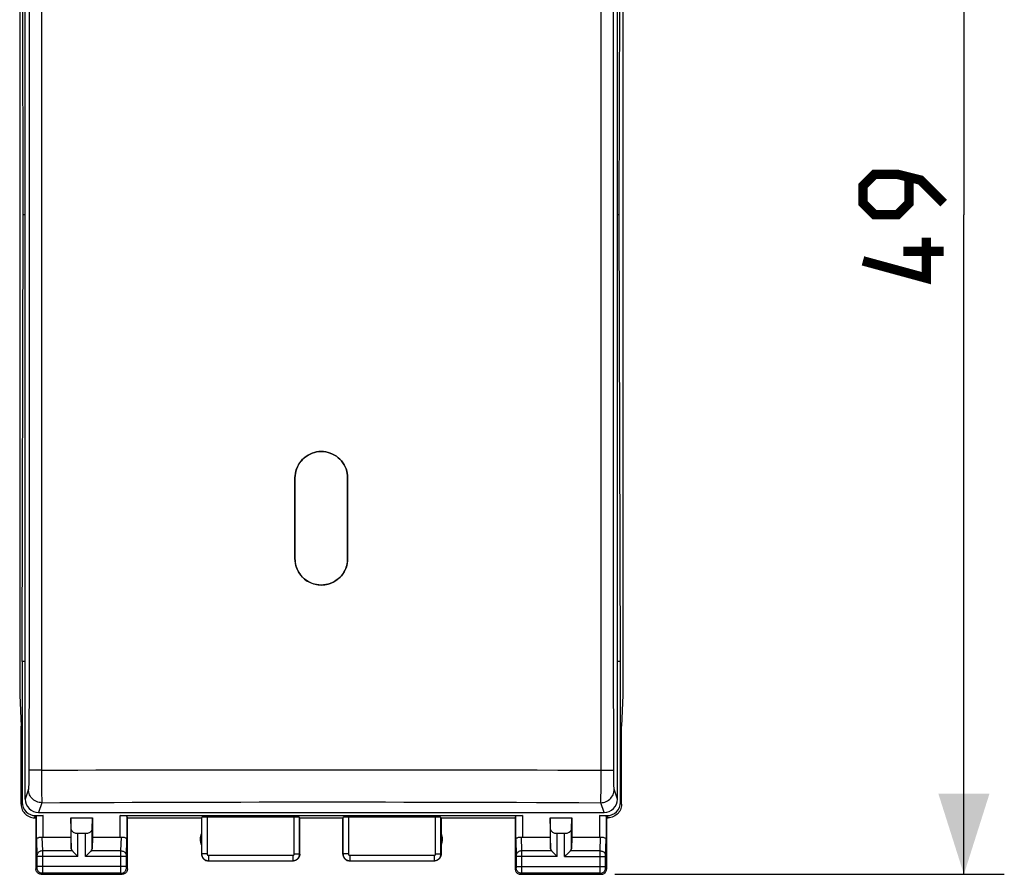
# Model space of a CAD drawing. Units: millimetres. Extents: x -60 to 25.4, y -24.6 to 48.9.
# Drawn here: x -11.2 to 25.4, y -24.6 to 7.2 of the extents above; entities that cross this region are included whole.
import ezdxf

# ---------------------------------------------------------------- set-up
doc = ezdxf.new("R2010")
doc.units = ezdxf.units.MM
doc.header["$LTSCALE"] = 16.335
doc.layers.get('0').update_dxf_attribs({"linetype": 'CONTINUOUS'})
for name, color, linetype in [('ASSI', 7, 'CONTINUOUS'), ('DRAFT', 7, 'CONTINUOUS'), ('RACCORDO', 7, 'CONTINUOUS')]:
    doc.layers.add(name, color=color, linetype=linetype)
doc.styles.get("Standard").update_dxf_attribs({"font": 'txt', "width": 0.8})
doc.dimstyles.new('DIMSTYLE_1', dxfattribs={"dimtxt": 3, "dimasz": 3, "dimexe": 1.5, "dimexo": 0.5, "dimgap": 0.75, "dimtad": 1, "dimtxsty": 'STANDARD', "dimblk": '_FILLED', "dimblk1": '_FILLED', "dimblk2": '_FILLED', "dimcen": 0.09, "dimazin": 2, "dimtfac": 1, "dimtofl": 0, "dimtmove": 0, "dimatfit": 3, "dimldrblk": '_FILLED', "dimfxl": 1, "dimtolj": 1, "dimarcsym": 0})

# ---------------------------------------------------------------- blocks, each defined once
blk = doc.blocks.new('_FILLED')
at = {"color": 0, "linetype": 'BYBLOCK'}
blk.add_solid([(0, 0), (-1, 0.317), (-1, -0.317)], dxfattribs=at)
blk = doc.blocks.new('*D3')
at = {"color": 7, "linetype": 'CONTINUOUS'}
for p, q in [((10.9, 24.439), (25.368, 24.439)), ((23.868, 24.439), (23.868, -0.061)), ((23.868, -24.561), (23.868, -0.061)), ((10.9, -24.561), (25.368, -24.561))]:
    blk.add_line(p, q, dxfattribs=at)
at = {"color": 7, "linetype": 'CONTINUOUS', "xscale": 3, "yscale": 3, "zscale": 3}
for p, rotation in [((23.868, 24.439), 90), ((23.868, -24.561), 270)]:
    blk.add_blockref('_FILLED', p, dxfattribs=dict(at, rotation=rotation))
at = {"color": 7, "linetype": 'CONTINUOUS', "insert": (20.118, -0.061), "char_height": 3, "width": 7.07143, "attachment_point": 2, "rotation": 90, "line_spacing_factor": 0.9}
blk.add_mtext('{\\ftxt;\\W0.0001;\\H0.0001;\\~}{\\ftxt;\\W1.5714285714;\\H3.0; }{\\ftxt;\\W0.0001;\\H0.0001;\\~}', dxfattribs=at)

msp = doc.modelspace()

# ---------------------------------------------------------------- linework, layer by layer
at = {"color": 7, "linetype": 'CONTINUOUS'}
for p, q in [((-11.069, -0.061), (-11.111, 16.539)), ((11.069, -0.061), (11.111, 16.539)), ((-11.111, -16.661), (-11.069, -0.061)), ((11.111, -16.661), (11.069, -0.061)), ((-0.978, -9.837), (-0.978, -12.837)), ((0.978, -12.837), (0.978, -9.837)), ((-11.111, -16.661), (-11.111, -21.882)), ((11.111, -21.882), (11.111, -16.661))]:
    msp.add_line(p, q, dxfattribs=at)
at = {"color": 7, "linetype": 'CONTINUOUS', "const_width": 0.35}
for points in [[(23.118, 0.368), (22.261, 1.225), (21.404, 1.439), (20.546, 1.439), (20.118, 1.011), (20.118, 0.368), (20.546, -0.061), (21.404, -0.061), (21.832, 0.368), (21.832, 1.297)], [(22.475, -0.918), (22.475, -2.418), (20.118, -1.775)], [(23.118, -1.418), (21.618, -1.418)]]:
    msp.add_lwpolyline(points, dxfattribs=at)
at = {"color": 7, "linetype": 'CONTINUOUS'}
for points in [[(0.978, -9.837), (0.975, -9.751), (0.964, -9.668), (0.946, -9.585), (0.92, -9.504), (0.887, -9.425), (0.848, -9.349), (0.802, -9.276), (0.75, -9.208), (0.692, -9.145), (0.629, -9.087), (0.56, -9.035), (0.488, -8.989), (0.412, -8.95), (0.333, -8.917), (0.251, -8.891), (0.168, -8.873), (0.083, -8.862), (-0.002, -8.858), (-0.088, -8.862), (-0.173, -8.874), (-0.256, -8.892), (-0.337, -8.918), (-0.417, -8.952), (-0.492, -8.991), (-0.564, -9.038), (-0.632, -9.09), (-0.695, -9.148), (-0.752, -9.211), (-0.804, -9.28), (-0.85, -9.352), (-0.889, -9.428), (-0.921, -9.507)], [(-0.921, -9.507), (-0.946, -9.588), (-0.964, -9.669), (-0.975, -9.752), (-0.978, -9.837)], [(-0.978, -12.837), (-0.976, -12.903), (-0.97, -12.969), (-0.958, -13.035), (-0.942, -13.1), (-0.922, -13.166), (-0.897, -13.229), (-0.867, -13.29), (-0.834, -13.349), (-0.797, -13.404), (-0.757, -13.457), (-0.714, -13.506), (-0.669, -13.552), (-0.621, -13.594), (-0.571, -13.632), (-0.519, -13.667), (-0.465, -13.698), (-0.409, -13.726), (-0.352, -13.75), (-0.294, -13.771), (-0.234, -13.787), (-0.175, -13.8), (-0.116, -13.809), (-0.056, -13.814), (0.005, -13.816), (0.068, -13.813), (0.132, -13.807), (0.195, -13.796), (0.26, -13.78), (0.325, -13.76), (0.387, -13.736), (0.446, -13.708), (0.503, -13.676), (0.557, -13.641), (0.608, -13.604), (0.657, -13.563), (0.702, -13.519), (0.744, -13.473), (0.783, -13.424), (0.819, -13.373), (0.852, -13.319), (0.881, -13.263), (0.906, -13.205), (0.928, -13.146), (0.946, -13.086), (0.96, -13.024), (0.97, -12.962)], [(0.97, -12.962), (0.976, -12.9), (0.978, -12.837)]]:
    msp.add_lwpolyline(points, dxfattribs=at)
at = {"layer": 'ASSI', "color": 7, "linetype": 'CONTINUOUS'}
for p, q in [((-11.202, 17.785), (-11.202, -17.906)), ((11.202, 17.785), (11.202, -17.906)), ((-11.202, -17.906), (-11.15, -19.061)), ((11.202, -17.906), (11.15, -19.061)), ((-11.15, -21.961), (-11.15, -19.061)), ((11.15, -21.961), (11.15, -19.061)), ((-10.651, -22.461), (-10.6, -22.461)), ((-10.611, -22.382), (-10.328, -22.382)), ((-10.6, -22.461), (-10.578, -22.395)), ((-10.6, -22.461), (-10.6, -24.361)), ((-9.3, -22.461), (-8.5, -22.461)), ((-9.287, -22.896), (-9.3, -22.461)), ((-9.3, -22.461), (-9.3, -23.183)), ((-8.513, -22.896), (-8.5, -22.461)), ((-8.5, -22.461), (-8.5, -23.183)), ((-7.472, -22.382), (7.472, -22.382)), ((-7.2, -22.461), (-7.222, -22.395)), ((-7.2, -22.461), (-4.45, -22.461)), ((-7.2, -24.361), (-7.2, -22.461)), ((-4.45, -22.461), (-4.445, -22.445)), ((-4.45, -22.461), (-4.45, -23.811)), ((-1.005, -22.434), (-4.245, -22.434)), ((-0.8, -22.461), (-0.805, -22.445)), ((-0.8, -22.461), (0.8, -22.461)), ((-0.8, -23.811), (-0.8, -22.461)), ((0.8, -23.811), (0.8, -22.461)), ((4.245, -22.434), (1.005, -22.434)), ((4.45, -22.461), (7.2, -22.461)), ((4.45, -22.461), (4.45, -23.811)), ((7.2, -22.461), (7.222, -22.395)), ((7.2, -22.461), (7.2, -24.361)), ((8.5, -22.461), (9.3, -22.461)), ((8.513, -22.896), (8.5, -22.461)), ((8.5, -22.461), (8.5, -23.183)), ((9.287, -22.896), (9.3, -22.461)), ((9.3, -22.461), (9.3, -23.183)), ((10.328, -22.382), (10.611, -22.382)), ((10.6, -22.461), (10.578, -22.395)), ((10.6, -22.461), (10.651, -22.461)), ((10.6, -24.361), (10.6, -22.461)), ((-9.037, -23.038), (-8.763, -23.038)), ((8.763, -23.038), (9.037, -23.038)), ((-10.328, -23.183), (-9.3, -23.183)), ((-9.3, -23.183), (-9.287, -23.619)), ((-8.5, -23.183), (-8.513, -23.619)), ((-8.5, -23.183), (-7.472, -23.183)), ((7.472, -23.183), (8.5, -23.183)), ((8.5, -23.183), (8.513, -23.619)), ((9.3, -23.183), (9.287, -23.619)), ((9.3, -23.183), (10.328, -23.183)), ((-4.2, -24.061), (-1.05, -24.061)), ((1.05, -24.061), (4.2, -24.061)), ((-10.4, -24.561), (-7.4, -24.561)), ((7.4, -24.561), (10.4, -24.561))]:
    msp.add_line(p, q, dxfattribs=at)
at = {"layer": 'ASSI', "color": 250, "linetype": 'CONTINUOUS'}
for p, q in [((-11.15, -21.961), (-11.111, -21.882)), ((11.111, -21.882), (11.15, -21.961)), ((-10.651, -22.461), (-10.611, -22.382)), ((-10.578, -23.27), (-10.578, -22.395)), ((-10.328, -23.183), (-10.328, -22.382)), ((-7.472, -23.183), (-7.472, -22.382)), ((-7.222, -22.395), (-7.222, -23.27)), ((-4.445, -22.445), (-4.445, -23.805)), ((-4.245, -22.434), (-4.245, -23.805)), ((-1.005, -23.805), (-1.005, -22.434)), ((-0.805, -23.805), (-0.805, -22.445)), ((0.805, -22.445), (0.805, -23.805)), ((1.005, -22.434), (1.005, -23.805)), ((4.245, -23.805), (4.245, -22.434)), ((4.445, -23.805), (4.445, -22.445)), ((7.222, -23.27), (7.222, -22.395)), ((7.472, -22.382), (7.472, -23.183)), ((10.328, -22.382), (10.328, -23.183)), ((10.578, -22.395), (10.578, -23.27)), ((10.611, -22.382), (10.651, -22.461)), ((-9.287, -23.619), (-9.287, -22.896)), ((-9.037, -23.905), (-9.037, -23.038)), ((-8.763, -23.905), (-8.763, -23.038)), ((-8.513, -23.619), (-8.513, -22.896)), ((8.513, -23.619), (8.513, -22.896)), ((8.763, -23.905), (8.763, -23.038)), ((9.037, -23.905), (9.037, -23.038)), ((9.287, -23.619), (9.287, -22.896)), ((-10.578, -23.27), (-10.56, -23.863)), ((-10.376, -23.181), (-10.36, -23.688)), ((-7.44, -23.688), (-7.424, -23.181)), ((-7.24, -23.863), (-7.222, -23.27)), ((7.222, -23.27), (7.24, -23.863)), ((7.424, -23.181), (7.44, -23.688)), ((10.36, -23.688), (10.376, -23.181)), ((10.56, -23.862), (10.578, -23.27)), ((-9.253, -23.688), (-10.36, -23.688)), ((-10.36, -23.688), (-10.36, -23.738)), ((-10.36, -23.738), (-10.36, -23.814)), ((-7.44, -23.688), (-8.547, -23.688)), ((-7.44, -23.737), (-7.44, -23.688)), ((-7.44, -23.813), (-7.44, -23.737)), ((8.547, -23.688), (7.44, -23.688)), ((7.44, -23.688), (7.44, -23.738)), ((7.44, -23.738), (7.44, -23.814)), ((10.36, -23.688), (9.253, -23.688)), ((10.36, -23.737), (10.36, -23.688)), ((10.36, -23.813), (10.36, -23.737)), ((-10.56, -23.863), (-10.56, -23.866)), ((-10.56, -23.866), (-10.56, -23.872)), ((-10.56, -23.872), (-10.56, -23.879)), ((-10.56, -23.879), (-10.56, -23.89)), ((-10.56, -23.89), (-10.56, -23.902)), ((-10.56, -23.902), (-10.56, -24.271)), ((-9.037, -23.905), (-10.56, -23.905)), ((-10.36, -23.814), (-10.36, -23.905)), ((-10.36, -23.905), (-10.36, -24.361)), ((-7.24, -23.905), (-8.763, -23.905)), ((-7.44, -24.271), (-7.44, -23.813)), ((-7.24, -23.867), (-7.24, -23.863)), ((-7.24, -23.874), (-7.24, -23.867)), ((-7.24, -23.881), (-7.24, -23.874)), ((-7.24, -23.892), (-7.24, -23.881)), ((-7.24, -23.905), (-7.24, -23.892)), ((-7.24, -24.28), (-7.24, -23.905)), ((-4.445, -23.805), (-4.45, -23.811)), ((-4.245, -23.805), (-4.445, -23.805)), ((-4.195, -24.055), (-4.2, -24.061)), ((-4.195, -23.855), (-1.055, -23.855)), ((-4.195, -23.855), (-4.195, -24.055)), ((-4.195, -24.055), (-1.055, -24.055)), ((-1.055, -23.855), (-1.055, -24.055)), ((-1.05, -24.061), (-1.055, -24.055)), ((-1.005, -23.805), (-0.805, -23.805)), ((-0.8, -23.811), (-0.805, -23.805)), ((1.005, -23.805), (0.805, -23.805)), ((1.055, -24.055), (1.05, -24.061)), ((1.055, -23.855), (4.195, -23.855)), ((1.055, -23.855), (1.055, -24.055)), ((1.055, -24.055), (4.195, -24.055)), ((4.195, -23.855), (4.195, -24.055)), ((4.2, -24.061), (4.195, -24.055)), ((4.245, -23.805), (4.445, -23.805)), ((4.45, -23.811), (4.445, -23.805)), ((7.24, -23.863), (7.24, -23.866)), ((7.24, -23.866), (7.24, -23.872)), ((7.24, -23.872), (7.24, -23.879)), ((7.24, -23.879), (7.24, -23.89)), ((7.24, -23.89), (7.24, -23.902)), ((7.24, -23.902), (7.24, -24.271)), ((8.763, -23.905), (7.24, -23.905)), ((7.44, -23.814), (7.44, -23.905)), ((7.44, -23.905), (7.44, -24.361)), ((9.037, -23.905), (10.56, -23.905)), ((10.36, -24.271), (10.36, -23.813)), ((10.56, -23.865), (10.56, -23.862)), ((10.56, -23.869), (10.56, -23.865)), ((10.56, -23.876), (10.56, -23.869)), ((10.56, -23.887), (10.56, -23.876)), ((10.56, -23.892), (10.56, -23.887)), ((10.56, -23.905), (10.56, -23.892)), ((10.56, -24.28), (10.56, -23.905)), ((-10.561, -24.321), (-10.6, -24.361)), ((-7.24, -24.271), (-10.56, -24.271)), ((-10.56, -24.271), (-10.56, -24.284)), ((-10.56, -24.284), (-10.56, -24.294)), ((-10.56, -24.294), (-10.56, -24.302)), ((-10.56, -24.302), (-10.56, -24.306)), ((-10.56, -24.306), (-10.56, -24.31)), ((-10.36, -24.361), (-10.36, -24.435)), ((-10.36, -24.435), (-10.36, -24.491)), ((-10.36, -24.491), (-10.36, -24.504)), ((-7.44, -24.359), (-7.44, -24.271)), ((-7.44, -24.435), (-7.44, -24.359)), ((-7.44, -24.491), (-7.44, -24.435)), ((-7.44, -24.512), (-7.44, -24.491)), ((-7.24, -24.292), (-7.24, -24.28)), ((-7.24, -24.302), (-7.24, -24.292)), ((-7.24, -24.308), (-7.24, -24.302)), ((-7.24, -24.312), (-7.24, -24.308)), ((-7.24, -24.315), (-7.24, -24.312)), ((-7.2, -24.361), (-7.239, -24.321)), ((7.239, -24.321), (7.2, -24.361)), ((7.24, -24.271), (10.56, -24.271)), ((7.24, -24.271), (7.24, -24.284)), ((7.24, -24.284), (7.24, -24.294)), ((7.24, -24.294), (7.24, -24.302)), ((7.24, -24.302), (7.24, -24.308)), ((7.24, -24.308), (7.24, -24.312)), ((7.44, -24.361), (7.44, -24.435)), ((7.44, -24.435), (7.44, -24.491)), ((7.44, -24.491), (7.44, -24.509)), ((10.36, -24.359), (10.36, -24.271)), ((10.36, -24.435), (10.36, -24.359)), ((10.36, -24.491), (10.36, -24.435)), ((10.36, -24.512), (10.36, -24.491)), ((10.56, -24.292), (10.56, -24.28)), ((10.56, -24.302), (10.56, -24.292)), ((10.56, -24.308), (10.56, -24.302)), ((10.56, -24.312), (10.56, -24.308)), ((10.56, -24.315), (10.56, -24.312)), ((10.6, -24.361), (10.561, -24.321)), ((-10.361, -24.521), (-10.4, -24.561)), ((-7.439, -24.521), (-10.361, -24.521)), ((-7.439, -24.518), (-7.44, -24.512)), ((-7.4, -24.561), (-7.439, -24.521)), ((7.439, -24.521), (7.4, -24.561)), ((10.361, -24.521), (7.439, -24.521)), ((10.361, -24.518), (10.36, -24.512)), ((10.4, -24.561), (10.361, -24.521))]:
    msp.add_line(p, q, dxfattribs=at)
at = {"layer": 'ASSI', "color": 7, "linetype": 'CONTINUOUS'}
for points in [[(-11.15, -21.961), (-11.147, -22.012), (-11.139, -22.064), (-11.126, -22.115), (-11.107, -22.164), (-11.083, -22.211), (-11.054, -22.255), (-11.021, -22.295), (-10.985, -22.332), (-10.945, -22.364), (-10.901, -22.393), (-10.854, -22.417), (-10.804, -22.436), (-10.754, -22.45), (-10.702, -22.458), (-10.651, -22.461)], [(11.15, -21.961), (11.147, -22.013), (11.139, -22.064), (11.126, -22.115), (11.107, -22.164), (11.083, -22.211), (11.054, -22.255), (11.021, -22.296), (10.985, -22.332), (10.945, -22.365), (10.901, -22.393), (10.854, -22.417), (10.804, -22.436), (10.754, -22.45), (10.702, -22.458), (10.65, -22.461)], [(-10.578, -23.27), (-10.576, -23.257), (-10.57, -23.245), (-10.562, -23.232), (-10.55, -23.22), (-10.535, -23.209), (-10.517, -23.2), (-10.497, -23.192), (-10.475, -23.186), (-10.451, -23.181), (-10.426, -23.179), (-10.401, -23.179), (-10.376, -23.181)], [(-7.424, -23.181), (-7.399, -23.179), (-7.374, -23.179), (-7.349, -23.181), (-7.325, -23.186), (-7.303, -23.192), (-7.283, -23.2), (-7.265, -23.209), (-7.25, -23.22), (-7.238, -23.232), (-7.23, -23.245), (-7.224, -23.257), (-7.222, -23.27)], [(7.222, -23.27), (7.224, -23.257), (7.23, -23.245), (7.238, -23.232), (7.25, -23.22), (7.265, -23.209), (7.283, -23.2), (7.303, -23.192), (7.325, -23.186), (7.349, -23.181), (7.374, -23.179), (7.399, -23.179), (7.424, -23.181)], [(10.376, -23.181), (10.401, -23.179), (10.426, -23.179), (10.451, -23.181), (10.475, -23.186), (10.497, -23.192), (10.517, -23.2), (10.535, -23.209), (10.55, -23.22), (10.562, -23.232), (10.57, -23.245), (10.576, -23.257), (10.578, -23.27)], [(-9.253, -23.688), (-9.234, -23.707), (-9.213, -23.728), (-9.191, -23.751), (-9.167, -23.775), (-9.142, -23.8), (-9.116, -23.825), (-9.09, -23.852), (-9.064, -23.879), (-9.037, -23.905)], [(-8.547, -23.688), (-8.565, -23.708), (-8.586, -23.728), (-8.609, -23.751), (-8.633, -23.774), (-8.658, -23.8), (-8.684, -23.825), (-8.71, -23.851), (-8.737, -23.878), (-8.763, -23.905)], [(8.547, -23.688), (8.566, -23.707), (8.587, -23.728), (8.609, -23.751), (8.633, -23.775), (8.658, -23.8), (8.684, -23.825), (8.71, -23.852), (8.736, -23.879), (8.763, -23.905)], [(9.253, -23.688), (9.235, -23.708), (9.214, -23.728), (9.191, -23.751), (9.167, -23.774), (9.142, -23.8), (9.116, -23.825), (9.09, -23.851), (9.063, -23.878), (9.037, -23.905)], [(-4.45, -23.811), (-4.448, -23.843), (-4.441, -23.875), (-4.431, -23.906), (-4.417, -23.936), (-4.398, -23.963), (-4.377, -23.987), (-4.352, -24.009), (-4.325, -24.027), (-4.296, -24.042), (-4.265, -24.052), (-4.233, -24.058), (-4.2, -24.061)], [(-0.8, -23.811), (-0.802, -23.843), (-0.809, -23.875), (-0.819, -23.906), (-0.833, -23.936), (-0.852, -23.963), (-0.873, -23.987), (-0.898, -24.009), (-0.925, -24.027), (-0.954, -24.042), (-0.985, -24.052), (-1.017, -24.058), (-1.05, -24.061)], [(0.8, -23.811), (0.802, -23.843), (0.809, -23.875), (0.819, -23.906), (0.833, -23.936), (0.852, -23.963), (0.873, -23.987), (0.898, -24.009), (0.925, -24.027), (0.954, -24.042), (0.985, -24.052), (1.017, -24.058), (1.05, -24.061)], [(4.45, -23.811), (4.448, -23.843), (4.441, -23.875), (4.431, -23.906), (4.417, -23.936), (4.398, -23.963), (4.377, -23.987), (4.352, -24.009), (4.325, -24.027), (4.296, -24.042), (4.265, -24.052), (4.233, -24.058), (4.2, -24.061)], [(-10.4, -24.561), (-10.426, -24.559), (-10.452, -24.554), (-10.477, -24.545), (-10.5, -24.534), (-10.522, -24.519), (-10.541, -24.502), (-10.559, -24.482), (-10.573, -24.461), (-10.585, -24.437), (-10.593, -24.412), (-10.598, -24.387), (-10.6, -24.361)], [(-7.2, -24.361), (-7.202, -24.387), (-7.207, -24.412), (-7.215, -24.437), (-7.227, -24.461), (-7.241, -24.482), (-7.259, -24.502), (-7.278, -24.519), (-7.3, -24.534), (-7.323, -24.545), (-7.348, -24.554), (-7.374, -24.559), (-7.4, -24.561)], [(7.2, -24.361), (7.202, -24.387), (7.207, -24.412), (7.215, -24.437), (7.227, -24.461), (7.241, -24.482), (7.259, -24.502), (7.278, -24.519), (7.3, -24.534), (7.323, -24.545), (7.348, -24.554), (7.374, -24.559), (7.4, -24.561)], [(10.4, -24.561), (10.426, -24.559), (10.452, -24.554), (10.477, -24.545), (10.5, -24.534), (10.522, -24.519), (10.541, -24.502), (10.559, -24.482), (10.573, -24.461), (10.585, -24.437), (10.593, -24.412), (10.598, -24.387), (10.6, -24.361)]]:
    msp.add_lwpolyline(points, dxfattribs=at)
at = {"layer": 'ASSI', "color": 250, "linetype": 'CONTINUOUS'}
for points in [[(-10.36, -23.688), (-10.386, -23.69), (-10.412, -23.695), (-10.436, -23.702), (-10.46, -23.712), (-10.481, -23.725), (-10.501, -23.74), (-10.518, -23.757), (-10.533, -23.775), (-10.545, -23.796), (-10.553, -23.817), (-10.558, -23.839), (-10.56, -23.862)], [(-7.44, -23.688), (-7.414, -23.69), (-7.388, -23.695), (-7.364, -23.702), (-7.34, -23.712), (-7.319, -23.725), (-7.299, -23.74), (-7.282, -23.757), (-7.267, -23.775), (-7.255, -23.796), (-7.247, -23.817), (-7.242, -23.839), (-7.24, -23.862)], [(7.44, -23.688), (7.414, -23.69), (7.388, -23.695), (7.364, -23.702), (7.34, -23.712), (7.319, -23.725), (7.299, -23.74), (7.282, -23.757), (7.267, -23.775), (7.255, -23.796), (7.247, -23.817), (7.242, -23.839), (7.24, -23.862)], [(10.36, -23.688), (10.386, -23.69), (10.412, -23.695), (10.436, -23.702), (10.46, -23.712), (10.481, -23.725), (10.501, -23.74), (10.518, -23.757), (10.533, -23.775), (10.545, -23.796), (10.553, -23.817), (10.558, -23.839), (10.56, -23.862)], [(-4.445, -23.805), (-4.444, -23.818), (-4.443, -23.832), (-4.442, -23.845), (-4.439, -23.859), (-4.436, -23.872), (-4.431, -23.886), (-4.426, -23.899), (-4.42, -23.913), (-4.414, -23.926), (-4.406, -23.939), (-4.398, -23.951), (-4.389, -23.963), (-4.379, -23.974), (-4.369, -23.985), (-4.358, -23.995), (-4.346, -24.004), (-4.334, -24.013), (-4.322, -24.021), (-4.309, -24.028), (-4.295, -24.034), (-4.282, -24.04), (-4.268, -24.044), (-4.253, -24.048), (-4.239, -24.051), (-4.224, -24.054), (-4.21, -24.055), (-4.195, -24.055)], [(-4.245, -23.805), (-4.245, -23.808), (-4.244, -23.811), (-4.244, -23.813), (-4.244, -23.816), (-4.243, -23.819), (-4.242, -23.821), (-4.241, -23.824), (-4.24, -23.827), (-4.239, -23.829), (-4.237, -23.832), (-4.235, -23.834), (-4.234, -23.837), (-4.232, -23.839), (-4.23, -23.841), (-4.227, -23.843), (-4.225, -23.845), (-4.223, -23.847), (-4.22, -23.848), (-4.218, -23.85), (-4.215, -23.851), (-4.212, -23.852), (-4.209, -23.853), (-4.206, -23.854), (-4.204, -23.855), (-4.201, -23.855), (-4.198, -23.855), (-4.195, -23.855)], [(-1.055, -24.055), (-1.043, -24.055), (-1.031, -24.054), (-1.018, -24.052), (-1.005, -24.05), (-0.991, -24.047), (-0.978, -24.043), (-0.965, -24.038), (-0.951, -24.033), (-0.938, -24.026), (-0.925, -24.019), (-0.913, -24.011), (-0.901, -24.002), (-0.889, -23.992), (-0.878, -23.982), (-0.868, -23.971), (-0.858, -23.959), (-0.849, -23.947), (-0.841, -23.934), (-0.834, -23.921), (-0.827, -23.907), (-0.821, -23.894), (-0.817, -23.879), (-0.812, -23.865), (-0.809, -23.85), (-0.807, -23.835), (-0.806, -23.82), (-0.805, -23.805)], [(-1.055, -23.855), (-1.053, -23.855), (-1.05, -23.855), (-1.048, -23.855), (-1.045, -23.854), (-1.042, -23.854), (-1.04, -23.853), (-1.037, -23.852), (-1.034, -23.851), (-1.032, -23.849), (-1.029, -23.848), (-1.027, -23.846), (-1.024, -23.845), (-1.022, -23.843), (-1.02, -23.841), (-1.018, -23.838), (-1.016, -23.836), (-1.014, -23.834), (-1.012, -23.831), (-1.011, -23.828), (-1.01, -23.826), (-1.008, -23.823), (-1.008, -23.82), (-1.007, -23.817), (-1.006, -23.814), (-1.006, -23.811), (-1.005, -23.808), (-1.005, -23.805)], [(0.805, -23.805), (0.806, -23.818), (0.807, -23.832), (0.808, -23.845), (0.811, -23.859), (0.814, -23.872), (0.819, -23.886), (0.824, -23.899), (0.83, -23.913), (0.836, -23.926), (0.844, -23.939), (0.852, -23.951), (0.861, -23.963), (0.871, -23.974), (0.881, -23.985), (0.892, -23.995), (0.904, -24.004), (0.916, -24.013), (0.928, -24.021), (0.941, -24.028), (0.955, -24.034), (0.968, -24.04), (0.982, -24.044), (0.997, -24.048), (1.011, -24.051), (1.026, -24.054), (1.04, -24.055), (1.055, -24.055)], [(1.005, -23.805), (1.005, -23.808), (1.006, -23.811), (1.006, -23.813), (1.006, -23.816), (1.007, -23.819), (1.008, -23.821), (1.009, -23.824), (1.01, -23.827), (1.011, -23.829), (1.013, -23.832), (1.015, -23.834), (1.016, -23.837), (1.018, -23.839), (1.02, -23.841), (1.023, -23.843), (1.025, -23.845), (1.027, -23.847), (1.03, -23.848), (1.032, -23.85), (1.035, -23.851), (1.038, -23.852), (1.041, -23.853), (1.044, -23.854), (1.046, -23.855), (1.049, -23.855), (1.052, -23.855), (1.055, -23.855)], [(4.195, -24.055), (4.207, -24.055), (4.219, -24.054), (4.232, -24.052), (4.245, -24.05), (4.259, -24.047), (4.272, -24.043), (4.285, -24.038), (4.299, -24.033), (4.312, -24.026), (4.325, -24.019), (4.337, -24.011), (4.349, -24.002), (4.361, -23.992), (4.372, -23.982), (4.382, -23.971), (4.392, -23.959), (4.401, -23.947), (4.409, -23.934), (4.416, -23.921), (4.423, -23.907), (4.429, -23.894), (4.433, -23.879), (4.438, -23.865), (4.441, -23.85), (4.443, -23.835), (4.444, -23.82), (4.445, -23.805)], [(4.195, -23.855), (4.197, -23.855), (4.2, -23.855), (4.202, -23.855), (4.205, -23.854), (4.208, -23.854), (4.21, -23.853), (4.213, -23.852), (4.216, -23.851), (4.218, -23.849), (4.221, -23.848), (4.223, -23.846), (4.226, -23.845), (4.228, -23.843), (4.23, -23.841), (4.232, -23.838), (4.234, -23.836), (4.236, -23.834), (4.238, -23.831), (4.239, -23.828), (4.24, -23.826), (4.242, -23.823), (4.242, -23.82), (4.243, -23.817), (4.244, -23.814), (4.244, -23.811), (4.245, -23.808), (4.245, -23.805)], [(-10.56, -24.31), (-10.56, -24.314), (-10.56, -24.315), (-10.56, -24.317), (-10.56, -24.318), (-10.56, -24.319), (-10.56, -24.32), (-10.56, -24.32), (-10.561, -24.321), (-10.561, -24.321), (-10.561, -24.321)], [(-10.361, -24.521), (-10.387, -24.52), (-10.412, -24.514), (-10.437, -24.506), (-10.461, -24.494), (-10.482, -24.48), (-10.502, -24.463), (-10.519, -24.443), (-10.534, -24.421), (-10.545, -24.398), (-10.554, -24.373), (-10.559, -24.347), (-10.561, -24.321)], [(-7.439, -24.521), (-7.413, -24.52), (-7.388, -24.514), (-7.363, -24.506), (-7.339, -24.494), (-7.318, -24.48), (-7.298, -24.463), (-7.281, -24.443), (-7.266, -24.421), (-7.255, -24.398), (-7.246, -24.373), (-7.241, -24.347), (-7.239, -24.321)], [(-7.239, -24.321), (-7.239, -24.321), (-7.239, -24.321), (-7.239, -24.321), (-7.24, -24.32), (-7.24, -24.319), (-7.24, -24.319), (-7.24, -24.318), (-7.24, -24.316), (-7.24, -24.315)], [(7.24, -24.312), (7.24, -24.315), (7.24, -24.317), (7.24, -24.318), (7.24, -24.319), (7.24, -24.32), (7.24, -24.32), (7.239, -24.321), (7.239, -24.321), (7.239, -24.321)], [(7.439, -24.521), (7.413, -24.52), (7.388, -24.514), (7.363, -24.506), (7.339, -24.494), (7.318, -24.48), (7.298, -24.463), (7.281, -24.443), (7.266, -24.421), (7.255, -24.398), (7.246, -24.373), (7.241, -24.347), (7.239, -24.321)], [(10.361, -24.521), (10.387, -24.52), (10.412, -24.514), (10.437, -24.506), (10.461, -24.494), (10.482, -24.48), (10.502, -24.463), (10.519, -24.443), (10.534, -24.421), (10.545, -24.398), (10.554, -24.373), (10.559, -24.347), (10.561, -24.321)], [(10.561, -24.321), (10.561, -24.321), (10.561, -24.321), (10.561, -24.321), (10.56, -24.32), (10.56, -24.319), (10.56, -24.319), (10.56, -24.318), (10.56, -24.316), (10.56, -24.315)], [(-10.36, -24.504), (-10.36, -24.513), (-10.361, -24.516), (-10.361, -24.519), (-10.361, -24.521), (-10.361, -24.521)], [(-7.439, -24.521), (-7.439, -24.521), (-7.439, -24.52), (-7.439, -24.518)], [(7.44, -24.509), (7.439, -24.516), (7.439, -24.519), (7.439, -24.521), (7.439, -24.521)], [(10.361, -24.521), (10.361, -24.521), (10.361, -24.52), (10.361, -24.518)]]:
    msp.add_lwpolyline(points, dxfattribs=at)
at = {"layer": 'ASSI', "color": 7, "linetype": 'CONTINUOUS'}
for centre, start, end in [((-4, -23.261), 154.1581, 205.8419), ((4, -23.261), 334.1581, 25.8419)]:
    msp.add_arc(centre, 0.5, start, end, dxfattribs=at)
for centre, major_axis, ratio, start_param, end_param in [((-10.611, -21.881), (0.224, 0.448), 0.998288, 2.034855, 3.604281), ((10.611, -21.881), (0.224, -0.448), 0.998288, -0.462689, 1.106738), ((-10.328, -22.395), (0.25, 0), 0.052408, 1.570796, 3.124139), ((-7.472, -22.395), (0.25, 0), 0.052408, 0.017453, 1.570796), ((-4.245, -22.445), (0.2, 0), 0.052408, 1.570796, 3.124139), ((-1.005, -22.445), (0.2, 0), 0.052408, 0.017453, 1.570796), ((1.005, -22.445), (0.2, 0), 0.052408, 1.570796, 3.124139), ((4.245, -22.445), (0.2, 0), 0.052408, 0.017453, 1.570796), ((7.472, -22.395), (0.25, 0), 0.052408, 1.570796, 3.124139), ((10.328, -22.395), (0.25, 0), 0.052408, 0.017453, 1.570796), ((-9.037, -22.894), (0.25, 0), 0.57735, -3.124139, -1.570796), ((-8.763, -22.894), (0.25, 0), 0.57735, -1.570796, -0.017453), ((8.763, -22.894), (0.25, 0), 0.57735, -3.124139, -1.570796), ((9.037, -22.894), (0.25, 0), 0.57735, -1.570796, -0.017453), ((-10.328, -23.039), (0.25, 0), 0.57735, -1.761831, -1.570796), ((-7.472, -23.039), (0.25, 0), 0.57735, -1.570796, -1.379762), ((7.472, -23.039), (0.25, 0), 0.57735, -1.761831, -1.570796), ((10.328, -23.039), (0.25, 0), 0.57735, -1.570796, -1.379762), ((-9.037, -23.616), (0.25, 0), 0.57735, -3.124139, -2.617994), ((-8.763, -23.616), (0.25, 0), 0.57735, -0.523599, -0.017453), ((8.763, -23.616), (0.25, 0), 0.57735, -3.124139, -2.617994), ((9.037, -23.616), (0.25, 0), 0.57735, -0.523599, -0.017453)]:
    msp.add_ellipse(centre, major_axis=major_axis, ratio=ratio, start_param=start_param, end_param=end_param, dxfattribs=at)
at = {"layer": 'DRAFT', "color": 7, "linetype": 'CONTINUOUS'}
for p, q in [((-11, -0.061), (-11.069, -0.061)), ((11.069, -0.061), (11, -0.061)), ((-0.978, -12.837), (-0.978, -9.837)), ((0.978, -9.837), (0.978, -12.837)), ((-11, -16.661), (-11.111, -16.661)), ((11.111, -16.661), (11, -16.661))]:
    msp.add_line(p, q, dxfattribs=at)
for points in [[(-0.963, -9.667), (-0.945, -9.584), (-0.92, -9.504), (-0.887, -9.425), (-0.848, -9.349), (-0.803, -9.278), (-0.75, -9.209), (-0.693, -9.146), (-0.631, -9.089), (-0.563, -9.037), (-0.492, -8.991), (-0.416, -8.952), (-0.337, -8.918), (-0.256, -8.892), (-0.173, -8.874), (-0.089, -8.862), (-0.004, -8.858), (0.081, -8.862), (0.166, -8.873), (0.249, -8.891), (0.331, -8.916), (0.411, -8.949), (0.487, -8.988), (0.559, -9.034), (0.627, -9.086), (0.69, -9.143), (0.748, -9.207), (0.801, -9.275), (0.847, -9.347), (0.887, -9.423), (0.919, -9.502), (0.945, -9.584), (0.963, -9.666), (0.974, -9.75), (0.978, -9.837)], [(-0.978, -9.837), (-0.974, -9.751), (-0.963, -9.667)], [(0.978, -12.837), (0.974, -12.924), (0.963, -13.009), (0.945, -13.092), (0.919, -13.173), (0.886, -13.252), (0.846, -13.328), (0.8, -13.4), (0.748, -13.468), (0.69, -13.531), (0.627, -13.589), (0.558, -13.641), (0.486, -13.687), (0.41, -13.726), (0.329, -13.758), (0.247, -13.784), (0.164, -13.802), (0.079, -13.812), (-0.006, -13.816), (-0.091, -13.811), (-0.175, -13.8), (-0.258, -13.781), (-0.339, -13.755), (-0.417, -13.722), (-0.493, -13.683), (-0.564, -13.637), (-0.631, -13.585), (-0.694, -13.527), (-0.751, -13.464), (-0.803, -13.396), (-0.849, -13.324), (-0.888, -13.249), (-0.92, -13.17), (-0.945, -13.089), (-0.964, -13.007), (-0.975, -12.923), (-0.978, -12.837)]]:
    msp.add_lwpolyline(points, dxfattribs=at)
at = {"layer": 'RACCORDO', "color": 7, "linetype": 'CONTINUOUS'}
for p, q in [((-11, -21.765), (-11, 21.376)), ((11, -21.765), (11, 21.376)), ((-10.5, -22.264), (10.5, -22.264))]:
    msp.add_line(p, q, dxfattribs=at)
at = {"layer": 'RACCORDO', "color": 250, "linetype": 'CONTINUOUS'}
for p, q in [((-10.395, 20.911), (-10.395, -20.692)), ((10.395, -20.692), (10.395, 20.911)), ((-10.704, -20.693), (-10.769, -20.694)), ((-10.626, -20.693), (-10.704, -20.693)), ((-10.538, -20.692), (-10.626, -20.693)), ((10.395, -20.692), (10.492, -20.692)), ((10.492, -20.692), (10.583, -20.692)), ((-10.879, -21.401), (-11, -21.765)), ((11, -21.765), (10.879, -21.401)), ((-10.379, -21.9), (-10.5, -22.264)), ((10.5, -22.264), (10.379, -21.9))]:
    msp.add_line(p, q, dxfattribs=at)
for points in [[(-10.861, 20.914), (-10.856, 16.258), (-10.853, 11.648), (-10.85, 7.034), (-10.849, 2.417), (-10.849, -2.203), (-10.85, -6.825), (-10.853, -11.447), (-10.856, -16.071)], [(10.861, -20.746), (10.856, -16.071), (10.853, -11.447), (10.85, -6.825), (10.849, -2.203), (10.849, 2.417), (10.85, 7.034), (10.853, 11.648), (10.856, 16.258)], [(-10.856, -16.071), (-10.861, -20.746), (-10.861, -20.796), (-10.861, -20.845), (-10.862, -20.893), (-10.862, -20.941), (-10.863, -20.988), (-10.863, -21.032), (-10.864, -21.076), (-10.865, -21.117), (-10.866, -21.157), (-10.867, -21.194), (-10.868, -21.228), (-10.869, -21.26), (-10.87, -21.289), (-10.871, -21.315), (-10.872, -21.338), (-10.873, -21.357), (-10.875, -21.373), (-10.876, -21.386), (-10.877, -21.395), (-10.879, -21.401)], [(-10.769, -20.694), (-10.795, -20.694), (-10.817, -20.694), (-10.835, -20.695), (-10.848, -20.695), (-10.857, -20.696), (-10.861, -20.696)], [(-10.395, -20.692), (-10.443, -20.692), (-10.538, -20.692)], [(-10.395, -20.692), (-9.721, -20.69), (-9.048, -20.688), (-8.375, -20.686), (-7.702, -20.685), (-7.03, -20.683), (-6.357, -20.682), (-5.683, -20.681), (-5.01, -20.68), (-4.336, -20.679), (-3.662, -20.678), (-2.988, -20.677), (-2.314, -20.677), (-1.64, -20.676), (-0.966, -20.676), (-0.293, -20.676), (0.38, -20.676), (1.053, -20.676), (1.726, -20.676), (2.398, -20.677), (3.071, -20.677), (3.749, -20.678), (4.431, -20.679), (5.119, -20.68), (5.82, -20.681), (6.535, -20.682), (7.264, -20.684), (8.013, -20.685), (8.786, -20.687), (9.58, -20.69), (10.395, -20.692)], [(-10.395, -20.692), (-10.394, -20.778), (-10.394, -20.863), (-10.394, -20.948), (-10.394, -21.031), (-10.393, -21.113), (-10.393, -21.192), (-10.392, -21.269), (-10.391, -21.343), (-10.391, -21.414), (-10.39, -21.482), (-10.389, -21.545), (-10.388, -21.604), (-10.387, -21.658), (-10.386, -21.708), (-10.385, -21.752), (-10.384, -21.791), (-10.383, -21.825), (-10.382, -21.853), (-10.381, -21.874), (-10.38, -21.89), (-10.379, -21.9)], [(10.379, -21.9), (10.38, -21.89), (10.381, -21.874), (10.382, -21.853), (10.383, -21.825), (10.384, -21.791), (10.385, -21.752), (10.386, -21.708), (10.387, -21.658), (10.388, -21.604), (10.389, -21.545), (10.39, -21.482), (10.391, -21.414), (10.391, -21.343), (10.392, -21.269), (10.393, -21.192), (10.393, -21.113), (10.394, -21.031), (10.394, -20.948), (10.394, -20.863), (10.394, -20.778), (10.395, -20.692)], [(10.583, -20.692), (10.667, -20.693), (10.704, -20.693)], [(10.704, -20.693), (10.769, -20.694), (10.795, -20.694), (10.817, -20.694), (10.835, -20.695), (10.848, -20.695), (10.857, -20.696), (10.861, -20.696)], [(10.879, -21.401), (10.877, -21.395), (10.876, -21.386), (10.875, -21.373), (10.873, -21.357), (10.872, -21.338), (10.871, -21.315), (10.87, -21.289), (10.869, -21.26), (10.868, -21.228), (10.867, -21.194), (10.866, -21.157), (10.865, -21.117), (10.864, -21.076), (10.863, -21.032), (10.863, -20.988), (10.862, -20.941), (10.862, -20.893), (10.861, -20.845), (10.861, -20.796), (10.861, -20.746)], [(-10.379, -21.9), (-10.431, -21.897), (-10.483, -21.889), (-10.533, -21.876), (-10.582, -21.857), (-10.629, -21.833), (-10.672, -21.804), (-10.713, -21.772), (-10.75, -21.735), (-10.783, -21.694), (-10.812, -21.65), (-10.835, -21.604), (-10.854, -21.555), (-10.868, -21.505), (-10.876, -21.453), (-10.879, -21.401)], [(10.379, -21.9), (10.431, -21.897), (10.483, -21.889), (10.533, -21.876), (10.582, -21.857), (10.629, -21.833), (10.672, -21.804), (10.713, -21.772), (10.75, -21.735), (10.783, -21.694), (10.812, -21.65), (10.835, -21.604), (10.854, -21.555), (10.868, -21.505), (10.876, -21.453), (10.879, -21.401)], [(-10.379, -21.9), (-9.707, -21.897), (-9.035, -21.893), (-8.363, -21.89), (-7.692, -21.888), (-7.02, -21.885), (-6.349, -21.883), (-5.677, -21.881), (-5.004, -21.879), (-4.332, -21.877), (-3.659, -21.876), (-2.987, -21.875), (-2.314, -21.874), (-1.641, -21.873), (-0.969, -21.873), (-0.296, -21.872), (0.375, -21.872), (1.046, -21.873), (1.718, -21.873), (2.389, -21.874), (3.06, -21.875), (3.737, -21.876), (4.418, -21.877), (5.105, -21.879), (5.805, -21.881), (6.52, -21.883), (7.248, -21.886), (7.997, -21.889), (8.77, -21.892), (9.564, -21.896), (10.379, -21.9)]]:
    msp.add_lwpolyline(points, dxfattribs=at)
at = {"layer": 'RACCORDO', "color": 7, "linetype": 'CONTINUOUS'}
for centre, major_axis, start_param, end_param in [((-10.5, -21.765), (0.487, 0.115), 2.910248, 4.480359), ((10.5, -21.765), (0.487, -0.115), -1.338767, 0.231344)]:
    msp.add_ellipse(centre, major_axis=major_axis, ratio=0.998468, start_param=start_param, end_param=end_param, dxfattribs=at)

# ---------------------------------------------------------------- dimensions: what is measured, and where the dimension line sits
at = {"color": 7, "linetype": 'CONTINUOUS'}
dim = msp.add_linear_dim(base=(23.868, -24.561), p1=(10.4, 24.439), p2=(10.4, -24.561), angle=270, text='{\\ftxt;\\W0.0001;\\H0.0001;\\~}{\\ftxt;\\W1.5714285714;\\H3.0; }{\\ftxt;\\W0.0001;\\H0.0001;\\~}', dimstyle='DIMSTYLE_1', dxfattribs=at)
dim.commit()
dim.dimension.update_dxf_attribs({"geometry": '*D3', "text_midpoint": (23.868, -0.489), "dimtype": 160})

doc.saveas('drawing.dxf')
